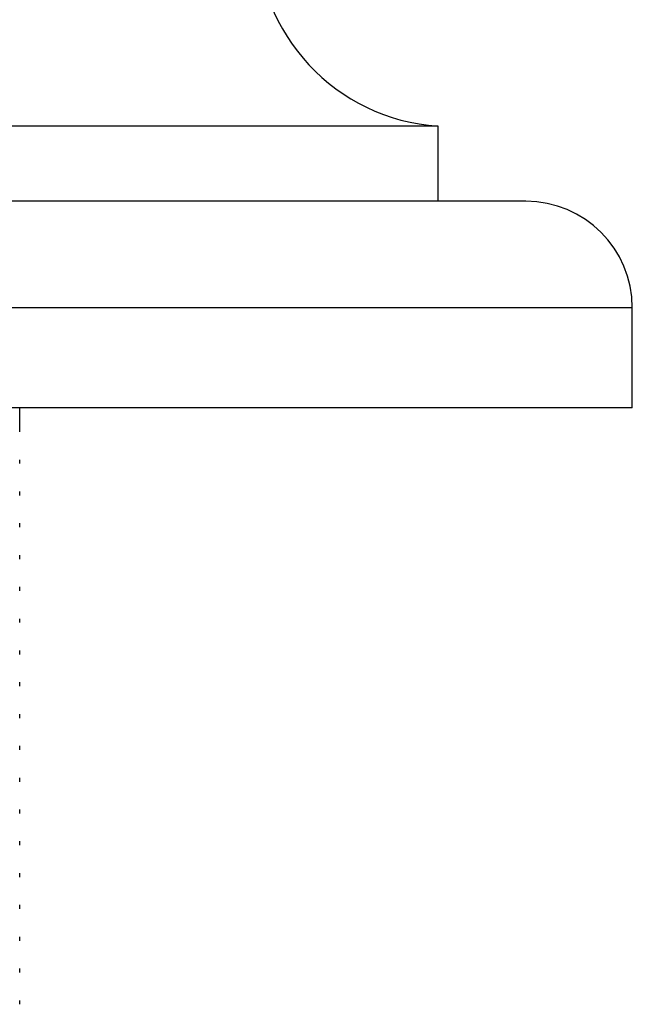
# Model space of a CAD drawing. Units: millimetres. Extents: x 5 to 995, y 5 to 995.
# Drawn here: x 521 to 526, y 772 to 779 of the extents above; entities that cross this region are included whole.
import ezdxf

# ---------------------------------------------------------------- set-up
doc = ezdxf.new("R2010")
doc.units = ezdxf.units.MM

msp = doc.modelspace()

# ---------------------------------------------------------------- linework, layer by layer
at = {"color": 7, "linetype": 'Continuous', "lineweight": 25}
for p, q in [((524.7235, 778.5368), (519.3235, 778.5368)), ((524.7235, 777.9368), (524.7235, 778.5368)), ((525.4235, 777.9368), (519.3235, 777.9368)), ((526.2735, 776.2868), (526.2735, 777.0868)), ((526.2735, 776.2868), (519.3235, 776.2868)), ((521.3835, 776.0951), (521.3835, 776.2868)), ((521.3835, 775.8411), (521.3835, 775.8728)), ((521.3835, 775.5871), (521.3835, 775.6188)), ((521.3835, 775.3331), (521.3835, 775.3648)), ((521.3835, 775.0791), (521.3835, 775.1108)), ((521.3835, 774.8251), (521.3835, 774.8568)), ((521.3835, 774.5711), (521.3835, 774.6028)), ((521.3835, 774.3171), (521.3835, 774.3488)), ((521.3835, 774.0631), (521.3835, 774.0948)), ((521.3835, 773.8091), (521.3835, 773.8408)), ((521.3835, 773.5551), (521.3835, 773.5868)), ((521.3835, 773.3011), (521.3835, 773.3328)), ((521.3835, 773.0471), (521.3835, 773.0788)), ((521.3835, 772.7931), (521.3835, 772.8248)), ((521.3835, 772.5391), (521.3835, 772.5708)), ((521.3835, 772.2851), (521.3835, 772.3168)), ((521.3835, 772.0311), (521.3835, 772.0628)), ((521.3835, 771.7771), (521.3835, 771.8088)), ((521.3835, 771.5231), (521.3835, 771.5548))]:
    msp.add_line(p, q, dxfattribs=at)
at = {"color": 8, "linetype": 'Continuous', "lineweight": 25}
msp.add_line((526.2735, 777.0868), (519.3235, 777.0868), dxfattribs=at)
at = {"color": 7, "linetype": 'Continuous', "lineweight": 25}
for centre, radius, start, end in [((524.8269, 780.0868), 1.5534, 180, 266.1817), ((525.4235, 777.0868), 0.85, 0, 90)]:
    msp.add_arc(centre, radius, start, end, dxfattribs=at)

doc.saveas('drawing.dxf')
